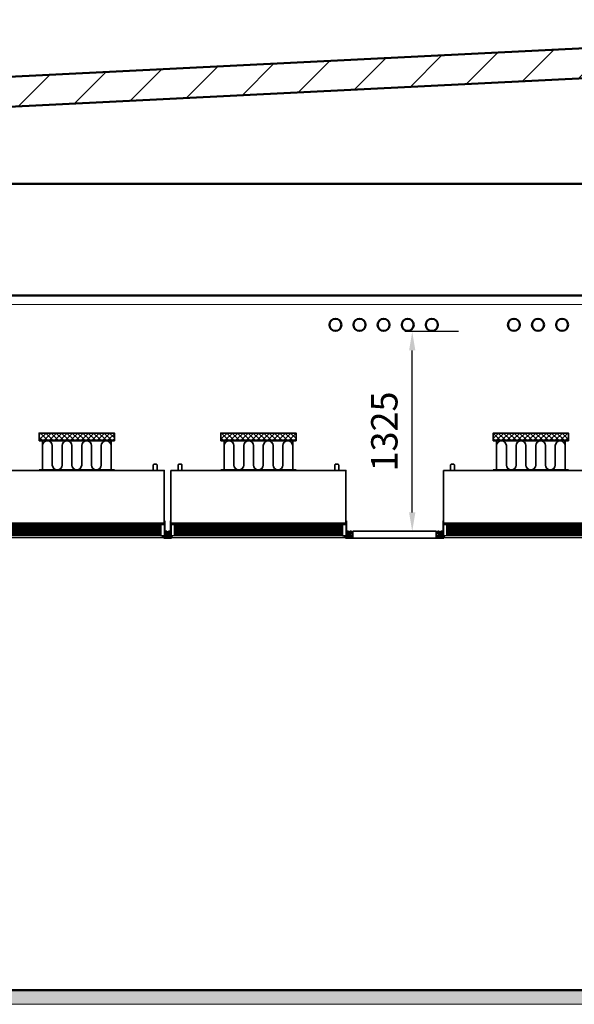
# Model space of a CAD drawing. Units: millimetres. Extents: x 137779 to 152448, y 13534 to 20068.
# Drawn here: x 141462 to 145145, y 13534 to 20068 of the extents above; entities that cross this region are included whole.
import ezdxf

# ---------------------------------------------------------------- set-up
doc = ezdxf.new("R2010")
doc.units = ezdxf.units.MM
doc.header["$LTSCALE"] = 50
doc.header["$PDMODE"] = 35
doc.header["$PDSIZE"] = 50
doc.linetypes.add('AM_DIN_G_W050', pattern=[13.75, 9.75, -1.5, 1, -1.5])
for name, color, linetype, lineweight in [('AM_0', 7, 'Continuous', 50), ('AM_2', 7, 'Continuous', 50), ('AM_5', 7, 'Continuous', 25), ('AM_6', 7, 'Continuous', 35), ('AM_7N', 7, 'AM_DIN_G_W050', 25), ('AM_8', 7, 'Continuous', 25), ('AM_9', 7, 'Continuous', 0), ('NG_Bestand', 7, 'Continuous', 35)]:
    doc.layers.add(name, color=color, linetype=linetype, lineweight=lineweight)
doc.layers.add('Glas', color=7, linetype='Continuous', lineweight=0, plot=False)
doc.styles.get("Standard").update_dxf_attribs({"font": 'ISOCP.SHX'})
doc.dimstyles.new('AM_DIN$0', dxfattribs={"dimtxt": 3.5, "dimasz": 2.5, "dimexe": 1, "dimexo": 1, "dimgap": 1.5, "dimtad": 1, "dimdsep": 46, "dimtxsty": 'Standard', "dimcen": 0, "dimclrd": 256, "dimclre": 256, "dimclrt": 2, "dimadec": 1, "dimazin": 2, "dimtp": 0.1, "dimtm": 0.1, "dimtfac": 0.71, "dimtmove": 0, "dimatfit": 3, "dimfxl": 1, "dimlwd": -1, "dimlwe": -1, "dimarcsym": 0})

# ---------------------------------------------------------------- blocks, each defined once
blk = doc.blocks.new('baugrund-breite')
at = {"layer": 'AM_8'}
h = blk.add_hatch(dxfattribs=at)
h.set_pattern_fill('EARTH', color=256, scale=15, angle=45, style=0)
h.set_pattern_definition([(45, (-5012.36, -6899.48), (1e-14, 134.70384), [95.25, -95.25]), (45, (-5037.61, -6874.22), (1e-14, 134.70384), [95.25, -95.25]), (45, (-5062.87, -6848.96), (1e-14, 134.70384), [95.25, -95.25]), (135, (-5062.87, -6832.13), (-134.70384, 1e-14), [95.25, -95.25]), (135, (-5037.61, -6806.87), (-134.70384, 1e-14), [95.25, -95.25]), (135, (-5012.36, -6781.61), (-134.70384, 1e-14), [95.25, -95.25])])
h.paths.add_polyline_path([(0, 0), (0, -93.8), (11500, -93.8), (11500, 0)])
at = {"layer": 'AM_0'}
blk.add_line((0, 0), (11500, 0), dxfattribs=at)
at = {"layer": 'Glas'}
blk.add_lwpolyline([(0, 0), (11500, 0), (11500, -93.8), (0, -93.8)], close=True, dxfattribs=at)
blk = doc.blocks.new('Gabäude_Querschnitt')
at = {"layer": 'AM_8'}
h = blk.add_hatch(dxfattribs=at)
h.set_pattern_fill('_U', color=256, scale=250, angle=45, style=0, pattern_type=0)
h.set_pattern_definition([(45, (-139156.22, -13628.13), (-176.7767, 176.7767), [])])
h.paths.add_polyline_path([(9870, 6240), (11500, 6159.1), (11500, 6359.1), (9870, 6440), (0, 5950), (0, 5750), (9870, 6240)])
at = {"layer": 'AM_0'}
blk.add_line((270, 0), (11260, 0), dxfattribs=at)
at = {"layer": 'AM_2'}
for p, q in [((9870, 6440), (0, 5950)), ((0, 5750), (9870, 6240)), ((270, 5350), (11260, 5350))]:
    blk.add_line(p, q, dxfattribs=at)
at = {"layer": 'AM_6'}
blk.add_blockref('baugrund-breite', (0, 0), dxfattribs=at)
blk = doc.blocks.new('Teamtechnikprofil T50-30xx45-3N im Querschnitt')
at = {"layer": 'NG_Bestand'}
for p, q in [((-25, 2), (-15.3, 2)), ((-25, 0), (-25, 2)), ((25, 0), (-25, 0)), ((-15, 26.5), (-15, 44.5)), ((-12.8, 26.5), (-15, 26.5)), ((-15, 18.5), (-12.8, 18.5)), ((-15, 2.3), (-15, 18.5)), ((-14.5, 45), (-5, 45)), ((-12.8, 30.5), (-12.8, 26.5)), ((-12.8, 18.5), (-12.8, 14.5)), ((-10.1, 30.8), (-12.6, 30.8)), ((-12.6, 14.2), (-10.1, 14.2)), ((-10.1, 38.8), (-10.1, 34.9)), ((-10.1, 10.1), (-10.1, 6.2)), ((-10, 34.7), (-7.2, 32)), ((-6.1, 26.8), (-10, 30.7)), ((-10, 14.3), (-6, 18.3)), ((-7.2, 13), (-10, 10.3)), ((-5.2, 39), (-9.9, 39)), ((-9.9, 6), (9.8, 6)), ((-7.2, 32), (7.2, 32)), ((7.2, 13), (-7.2, 13)), ((-6, 18.3), (-6, 26.6)), ((-5, 45), (-5, 39.2)), ((5, 45), (14.5, 45)), ((5, 39.2), (5, 45)), ((9.8, 39), (5.2, 39)), ((6, 26.6), (6, 18.4)), ((10, 30.7), (6.1, 26.8)), ((6.1, 18.2), (10, 14.3)), ((7.3, 32.1), (10, 34.7)), ((10, 10.3), (7.3, 12.9)), ((10.1, 34.9), (10.1, 38.8)), ((12.6, 30.8), (10.1, 30.8)), ((10.1, 14.2), (12.6, 14.2)), ((10.1, 6.2), (10.1, 10.1)), ((12.8, 26.5), (12.8, 30.5)), ((15, 26.5), (12.8, 26.5)), ((12.8, 18.5), (15, 18.5)), ((12.8, 14.5), (12.8, 18.5)), ((15, 44.5), (15, 26.5)), ((15, 18.5), (15, 2.3)), ((15.3, 2), (25, 2)), ((25, 2), (25, 0))]:
    blk.add_line(p, q, dxfattribs=at)
blk.add_circle((0, 22.5), 3.65, dxfattribs=at)
for centre, radius, start, end in [((-15.3, 2.3), 0.3, 270, 0), ((-14.5, 44.5), 0.5, 90, 180), ((-12.6, 30.5), 0.2, 90, 180), ((-12.6, 14.5), 0.2, 180, 270), ((-9.9, 38.8), 0.2, 90, 180), ((-9.9, 34.9), 0.2, 180, 225), ((-10.1, 30.5), 0.2, 45, 90), ((-10.1, 14.5), 0.2, 270, 315), ((-9.9, 10.1), 0.2, 135, 180), ((-9.9, 6.2), 0.2, 180, 270), ((-6.2, 26.6), 0.2, 0, 45), ((-5.2, 39.2), 0.2, 270, 0), ((5.2, 39.2), 0.2, 180, 270), ((6.2, 26.6), 0.2, 135, 180), ((6.2, 18.4), 0.2, 180, 225), ((7.2, 32.2), 0.2, 270, 315), ((7.2, 12.8), 0.2, 45, 90), ((9.8, 38.8), 0.2, 0, 90), ((9.8, 6.2), 0.2, 270, 0), ((9.8, 34.9), 0.2, 315, 360), ((10.1, 30.5), 0.2, 90, 135), ((10.1, 14.5), 0.2, 225, 270), ((9.8, 10.1), 0.2, 0, 45), ((12.6, 30.5), 0.2, 0, 90), ((12.6, 14.5), 0.2, 270, 0), ((14.5, 44.5), 0.5, 0, 90), ((15.3, 2.3), 0.3, 180, 270)]:
    blk.add_arc(centre, radius, start, end, dxfattribs=at)
blk = doc.blocks.new('A013020_FFU_1212_1162x1162x350_mm_2')
at = {"layer": 'NG_Bestand'}
blk.add_lwpolyline([(0, 350), (0, 0), (1162, 0), (1162, 350)], close=True, dxfattribs=at)
for points in [[(48, 350), (73.5, 350), (73.5, 386, 0.414214), (68.5, 391), (53, 391, 0.414214), (48, 386)], [(1114, 350), (1088.5, 350), (1088.5, 386, -0.414214), (1093.5, 391), (1109, 391, -0.414214), (1114, 386)]]:
    blk.add_lwpolyline(points, format="xyb", close=True, dxfattribs=at)
blk = doc.blocks.new('Axxxxxx_HEPA-Filter H14_1212_1170x1170x110 mm_Trockendichtung')
at = {"layer": 'AM_7N', "linetype": 'Continuous'}
h = blk.add_hatch(dxfattribs=at)
h.set_pattern_fill('_U', color=256, scale=1.5, angle=-45, style=0, pattern_type=0)
h.set_pattern_definition([(315, (-724.6144, -459.3979), (1.06066, 1.06066), [])])
edge = h.paths.add_edge_path()
edge.add_line((-583, 90), (-573, 90))
edge.add_arc((-578, 90), 5, 0, 180)
h = blk.add_hatch(dxfattribs=at)
h.set_pattern_fill('_U', color=256, scale=1.5, angle=-45, style=0, pattern_type=0)
h.set_pattern_definition([(225, (724.6144, -459.3979), (-1.06066, 1.06066), [])])
edge = h.paths.add_edge_path()
edge.add_line((583, 90), (573, 90))
edge.add_arc((578, 90), 5, 360, 540, ccw=False)
for p, q in [((-583, 90), (-573, 90)), ((-581.8, 85.3), (-581.8, 84.3)), ((-580.6, 85.3), (-581.8, 85.3)), ((-579.6, 84.3), (-581.8, 84.3)), ((-574.8, 86.4), (-581.2, 86.4)), ((581.8, 85.3), (-580.6, 85.3)), ((-579.9, 83.5), (-579.9, 11.6)), ((579.9, 83.5), (-579.9, 83.5)), ((581.8, 84.3), (-579.6, 84.3)), ((-578, 95), (578, 95)), ((-577.6, 86.4), (-577.5, 86.3)), ((-571.2, 90), (571.2, 90)), ((-571.2, 85.4), (571.2, 85.4)), ((-558.3, 10.9), (-558.3, 84.3)), ((-558.3, 79.1), (-557.6, 79.1)), ((-557.6, 84.3), (-557.6, 10.9)), ((-552.7, 83.5), (-557.3, 11.6)), ((-548.3, 11.6), (-552.7, 83.5)), ((-543.7, 83.5), (-548.3, 11.6)), ((-541.3, 11.6), (-543.7, 83.5)), ((-536.7, 83.5), (-541.3, 11.6)), ((-532.3, 11.6), (-536.7, 83.5)), ((-527.7, 83.5), (-532.3, 11.6)), ((-523.3, 11.6), (-527.7, 83.5)), ((-518.7, 83.5), (-523.3, 11.6)), ((-514.3, 11.6), (-518.7, 83.5)), ((-509.7, 83.5), (-514.3, 11.6)), ((-505.3, 11.6), (-509.7, 83.5)), ((-500.7, 83.5), (-505.3, 11.6)), ((-498.3, 11.6), (-500.7, 83.5)), ((-493.7, 83.5), (-498.3, 11.6)), ((-489.3, 11.6), (-493.7, 83.5)), ((-484.7, 83.5), (-489.3, 11.6)), ((-480.3, 11.6), (-484.7, 83.5)), ((-475.7, 83.5), (-480.3, 11.6)), ((-471.3, 11.6), (-475.7, 83.5)), ((-466.7, 83.5), (-471.3, 11.6)), ((-462.3, 11.6), (-466.7, 83.5)), ((-457.7, 83.5), (-462.3, 11.6)), ((-453.3, 11.6), (-457.7, 83.5)), ((-448.7, 83.5), (-453.3, 11.6)), ((-444.3, 11.6), (-448.7, 83.5)), ((-439.7, 83.5), (-444.3, 11.6)), ((-435.3, 11.6), (-439.7, 83.5)), ((-430.7, 83.5), (-435.3, 11.6)), ((-426.3, 11.6), (-430.7, 83.5)), ((-421.7, 83.5), (-426.3, 11.6)), ((-417.3, 11.6), (-421.7, 83.5)), ((-412.7, 83.5), (-417.3, 11.6)), ((-408.3, 11.6), (-412.7, 83.5)), ((-403.7, 83.5), (-408.3, 11.6)), ((-399.3, 11.6), (-403.7, 83.5)), ((-394.7, 83.5), (-399.3, 11.6)), ((-390.3, 11.6), (-394.7, 83.5)), ((-385.7, 83.5), (-390.3, 11.6)), ((-381.3, 11.6), (-385.7, 83.5)), ((-376.7, 83.5), (-381.3, 11.6)), ((-372.3, 11.6), (-376.7, 83.5)), ((-367.7, 83.5), (-372.3, 11.6)), ((-363.3, 11.6), (-367.7, 83.5)), ((-357.4, 83.5), (-362, 11.6)), ((-353, 11.6), (-357.4, 83.5)), ((-348.4, 83.5), (-353, 11.6)), ((-344, 11.6), (-348.4, 83.5)), ((-339.4, 83.5), (-344, 11.6)), ((-335, 11.6), (-339.4, 83.5)), ((-330.4, 83.5), (-335, 11.6)), ((-326, 11.6), (-330.4, 83.5)), ((-321.4, 83.5), (-326, 11.6)), ((-317, 11.6), (-321.4, 83.5)), ((-312.4, 83.5), (-317, 11.6)), ((-308, 11.6), (-312.4, 83.5)), ((-303.4, 83.5), (-308, 11.6)), ((-299, 11.6), (-303.4, 83.5)), ((-294.4, 83.5), (-299, 11.6)), ((-290, 11.6), (-294.4, 83.5)), ((-285.4, 83.5), (-290, 11.6)), ((-281, 11.6), (-285.4, 83.5)), ((-276.4, 83.5), (-281, 11.6)), ((-272, 11.6), (-276.4, 83.5)), ((-267.4, 83.5), (-272, 11.6)), ((-263, 11.6), (-267.4, 83.5)), ((-257.2, 83.5), (-261.8, 11.6)), ((-252.8, 11.6), (-257.2, 83.5)), ((-248.2, 83.5), (-252.8, 11.6)), ((-243.8, 11.6), (-248.2, 83.5)), ((-239.2, 83.5), (-243.8, 11.6)), ((-234.8, 11.6), (-239.2, 83.5)), ((-230.2, 83.5), (-234.8, 11.6)), ((-225.8, 11.6), (-230.2, 83.5)), ((-221.2, 83.5), (-225.8, 11.6)), ((-216.8, 11.6), (-221.2, 83.5)), ((-212.2, 83.5), (-216.8, 11.6)), ((-207.8, 11.6), (-212.2, 83.5)), ((-203.2, 83.5), (-207.8, 11.6)), ((-198.8, 11.6), (-203.2, 83.5)), ((-194.2, 83.5), (-198.8, 11.6)), ((-189.8, 11.6), (-194.2, 83.5)), ((-185.2, 83.5), (-189.8, 11.6)), ((-180.8, 11.6), (-185.2, 83.5)), ((-176.2, 83.5), (-180.8, 11.6)), ((-171.8, 11.6), (-176.2, 83.5)), ((-167.2, 83.5), (-171.8, 11.6)), ((-162.8, 11.6), (-167.2, 83.5)), ((-156.9, 83.5), (-161.5, 11.6)), ((-152.5, 11.6), (-156.9, 83.5)), ((-147.9, 83.5), (-152.5, 11.6)), ((-143.5, 11.6), (-147.9, 83.5)), ((-138.9, 83.5), (-143.5, 11.6)), ((-134.5, 11.6), (-138.9, 83.5)), ((-129.9, 83.5), (-134.5, 11.6)), ((-125.5, 11.6), (-129.9, 83.5)), ((-120.9, 83.5), (-125.5, 11.6)), ((-116.5, 11.6), (-120.9, 83.5)), ((-111.9, 83.5), (-116.5, 11.6)), ((-107.5, 11.6), (-111.9, 83.5)), ((-102.9, 83.5), (-107.5, 11.6)), ((-98.5, 11.6), (-102.9, 83.5)), ((-93.9, 83.5), (-98.5, 11.6)), ((-89.5, 11.6), (-93.9, 83.5)), ((-84.9, 83.5), (-89.5, 11.6)), ((-80.5, 11.6), (-84.9, 83.5)), ((-75.9, 83.5), (-80.5, 11.6)), ((-71.5, 11.6), (-75.9, 83.5)), ((-66.9, 83.5), (-71.5, 11.6)), ((-62.5, 11.6), (-66.9, 83.5)), ((-56.7, 83.5), (-61.3, 11.6)), ((-52.3, 11.6), (-56.7, 83.5)), ((-47.7, 83.5), (-52.3, 11.6)), ((-43.3, 11.6), (-47.7, 83.5)), ((-38.7, 83.5), (-43.3, 11.6)), ((-34.3, 11.6), (-38.7, 83.5)), ((-29.7, 83.5), (-34.3, 11.6)), ((-25.3, 11.6), (-29.7, 83.5)), ((-20.7, 83.5), (-25.3, 11.6)), ((-16.3, 11.6), (-20.7, 83.5)), ((-11.7, 83.5), (-16.3, 11.6)), ((-7.3, 11.6), (-11.7, 83.5)), ((-2.7, 83.5), (-7.3, 11.6)), ((1.7, 11.6), (-2.7, 83.5)), ((6.3, 83.5), (1.7, 11.6)), ((10.7, 11.6), (6.3, 83.5)), ((15.3, 83.5), (10.7, 11.6)), ((19.7, 11.6), (15.3, 83.5)), ((24.3, 83.5), (19.7, 11.6)), ((28.7, 11.6), (24.3, 83.5)), ((33.3, 83.5), (28.7, 11.6)), ((37.7, 11.6), (33.3, 83.5)), ((43.6, 83.5), (39, 11.6)), ((48, 11.6), (43.6, 83.5)), ((52.6, 83.5), (48, 11.6)), ((57, 11.6), (52.6, 83.5)), ((61.6, 83.5), (57, 11.6)), ((66, 11.6), (61.6, 83.5)), ((70.6, 83.5), (66, 11.6)), ((75, 11.6), (70.6, 83.5)), ((79.6, 83.5), (75, 11.6)), ((84, 11.6), (79.6, 83.5)), ((88.6, 83.5), (84, 11.6)), ((93, 11.6), (88.6, 83.5)), ((97.6, 83.5), (93, 11.6)), ((102, 11.6), (97.6, 83.5)), ((106.6, 83.5), (102, 11.6)), ((111, 11.6), (106.6, 83.5)), ((115.6, 83.5), (111, 11.6)), ((120, 11.6), (115.6, 83.5)), ((124.6, 83.5), (120, 11.6)), ((129, 11.6), (124.6, 83.5)), ((133.6, 83.5), (129, 11.6)), ((138, 11.6), (133.6, 83.5)), ((143.9, 83.5), (139.3, 11.6)), ((148.3, 11.6), (143.9, 83.5)), ((152.9, 83.5), (148.3, 11.6)), ((157.3, 11.6), (152.9, 83.5)), ((161.9, 83.5), (157.3, 11.6)), ((166.3, 11.6), (161.9, 83.5)), ((170.9, 83.5), (166.3, 11.6)), ((175.3, 11.6), (170.9, 83.5)), ((179.9, 83.5), (175.3, 11.6)), ((184.3, 11.6), (179.9, 83.5)), ((188.9, 83.5), (184.3, 11.6)), ((193.3, 11.6), (188.9, 83.5)), ((197.9, 83.5), (193.3, 11.6)), ((202.3, 11.6), (197.9, 83.5)), ((206.9, 83.5), (202.3, 11.6)), ((211.3, 11.6), (206.9, 83.5)), ((215.9, 83.5), (211.3, 11.6)), ((220.3, 11.6), (215.9, 83.5)), ((224.9, 83.5), (220.3, 11.6)), ((229.3, 11.6), (224.9, 83.5)), ((233.9, 83.5), (229.3, 11.6)), ((238.3, 11.6), (233.9, 83.5)), ((244.1, 83.5), (239.5, 11.6)), ((248.5, 11.6), (244.1, 83.5)), ((253.1, 83.5), (248.5, 11.6)), ((257.5, 11.6), (253.1, 83.5)), ((262.1, 83.5), (257.5, 11.6)), ((266.5, 11.6), (262.1, 83.5)), ((271.1, 83.5), (266.5, 11.6)), ((275.5, 11.6), (271.1, 83.5)), ((280.1, 83.5), (275.5, 11.6)), ((284.5, 11.6), (280.1, 83.5)), ((289.1, 83.5), (284.5, 11.6)), ((293.5, 11.6), (289.1, 83.5)), ((298.1, 83.5), (293.5, 11.6)), ((302.5, 11.6), (298.1, 83.5)), ((307.1, 83.5), (302.5, 11.6)), ((311.5, 11.6), (307.1, 83.5)), ((316.1, 83.5), (311.5, 11.6)), ((320.5, 11.6), (316.1, 83.5)), ((325.1, 83.5), (320.5, 11.6)), ((329.5, 11.6), (325.1, 83.5)), ((334.1, 83.5), (329.5, 11.6)), ((338.5, 11.6), (334.1, 83.5)), ((344.4, 83.5), (339.8, 11.6)), ((348.8, 11.6), (344.4, 83.5)), ((353.4, 83.5), (348.8, 11.6)), ((357.8, 11.6), (353.4, 83.5)), ((362.4, 83.5), (357.8, 11.6)), ((366.8, 11.6), (362.4, 83.5)), ((371.4, 83.5), (366.8, 11.6)), ((375.8, 11.6), (371.4, 83.5)), ((380.4, 83.5), (375.8, 11.6)), ((384.8, 11.6), (380.4, 83.5)), ((389.4, 83.5), (384.8, 11.6)), ((393.8, 11.6), (389.4, 83.5)), ((398.4, 83.5), (393.8, 11.6)), ((402.8, 11.6), (398.4, 83.5)), ((407.4, 83.5), (402.8, 11.6)), ((411.8, 11.6), (407.4, 83.5)), ((416.4, 83.5), (411.8, 11.6)), ((420.8, 11.6), (416.4, 83.5)), ((425.4, 83.5), (420.8, 11.6)), ((429.8, 11.6), (425.4, 83.5)), ((434.4, 83.5), (429.8, 11.6)), ((438.8, 11.6), (434.4, 83.5)), ((444.6, 83.5), (440, 11.6)), ((449, 11.6), (444.6, 83.5)), ((453.6, 83.5), (449, 11.6)), ((458, 11.6), (453.6, 83.5)), ((462.6, 83.5), (458, 11.6)), ((467, 11.6), (462.6, 83.5)), ((471.6, 83.5), (467, 11.6)), ((476, 11.6), (471.6, 83.5)), ((480.6, 83.5), (476, 11.6)), ((485, 11.6), (480.6, 83.5)), ((489.6, 83.5), (485, 11.6)), ((494, 11.6), (489.6, 83.5)), ((498.6, 83.5), (494, 11.6)), ((503, 11.6), (498.6, 83.5)), ((507.6, 83.5), (503, 11.6)), ((512, 11.6), (507.6, 83.5)), ((516.6, 83.5), (512, 11.6)), ((521, 11.6), (516.6, 83.5)), ((525.6, 83.5), (521, 11.6)), ((530, 11.6), (525.6, 83.5)), ((534.6, 83.5), (530, 11.6)), ((539, 11.6), (534.6, 83.5)), ((543.6, 83.5), (539, 11.6)), ((548, 11.6), (543.6, 83.5)), ((552.6, 83.5), (548, 11.6)), ((557, 11.6), (552.6, 83.5)), ((557.6, 84.3), (557.6, 10.9)), ((558.3, 79.1), (557.6, 79.1)), ((558.3, 10.9), (558.3, 84.3)), ((583, 90), (573, 90)), ((574.8, 86.4), (581.2, 86.4)), ((577.6, 86.4), (577.5, 86.3)), ((579.9, 83.5), (579.9, 11.6)), ((580.6, 85.3), (581.8, 85.3)), ((581.8, 85.3), (581.8, 84.3)), ((-581.8, 10.9), (-581.8, 9.9)), ((-580.6, 10.9), (-581.8, 10.9)), ((-579.6, 9.9), (-581.8, 9.9)), ((-574.8, 3.6), (-581.2, 3.6)), ((581.8, 10.9), (-580.6, 10.9)), ((-576.2, 11.6), (-579.9, 11.6)), ((581.8, 9.9), (-579.6, 9.9)), ((-558.3, 11.6), (-576.2, 11.6)), ((-571.2, 0), (571.2, 0)), ((-557.6, 10.9), (-558.3, 10.9)), ((557.6, 11.6), (-557.6, 11.6)), ((-528.8, 10.9), (-529.5, 10.9)), ((-500, 10.9), (-500.7, 10.9)), ((-471.2, 10.9), (-471.9, 10.9)), ((-442.4, 10.9), (-443.1, 10.9)), ((-413.6, 10.9), (-414.3, 10.9)), ((-384.8, 10.9), (-385.5, 10.9)), ((-356, 10.9), (-356.7, 10.9)), ((-327.2, 10.9), (-327.9, 10.9)), ((-298.4, 10.9), (-299.1, 10.9)), ((-269.6, 10.9), (-270.3, 10.9)), ((-240.8, 10.9), (-241.5, 10.9)), ((-212, 10.9), (-212.7, 10.9)), ((-183.2, 10.9), (-183.9, 10.9)), ((-154.4, 10.9), (-155.1, 10.9)), ((-125.6, 10.9), (-126.3, 10.9)), ((-96.8, 10.9), (-97.5, 10.9)), ((-68, 10.9), (-68.7, 10.9)), ((-39.2, 10.9), (-39.9, 10.9)), ((-10.4, 10.9), (-11.1, 10.9)), ((18.4, 10.9), (17.7, 10.9)), ((47.2, 10.9), (46.5, 10.9)), ((76, 10.9), (75.3, 10.9)), ((104.8, 10.9), (104.1, 10.9)), ((133.6, 10.9), (132.9, 10.9)), ((162.4, 10.9), (161.7, 10.9)), ((191.2, 10.9), (190.5, 10.9)), ((220, 10.9), (219.3, 10.9)), ((248.8, 10.9), (248.1, 10.9)), ((277.6, 10.9), (276.9, 10.9)), ((306.4, 10.9), (305.7, 10.9)), ((335.2, 10.9), (334.5, 10.9)), ((364, 10.9), (363.3, 10.9)), ((392.8, 10.9), (392.1, 10.9)), ((421.6, 10.9), (420.9, 10.9)), ((450.4, 10.9), (449.7, 10.9)), ((479.2, 10.9), (478.5, 10.9)), ((508, 10.9), (507.3, 10.9)), ((536.8, 10.9), (536.1, 10.9)), ((558.3, 11.6), (576.2, 11.6)), ((565.6, 10.9), (564.9, 10.9)), ((574.8, 3.6), (581.2, 3.6)), ((576.2, 11.6), (579.9, 11.6)), ((581.8, 10.9), (581.8, 9.9))]:
    blk.add_line(p, q, dxfattribs=at)
for points in [[(-582.7, 85.4), (-581.2, 85.4, 0.414214), (-581, 85.6), (-581, 86.2, 0.414214), (-581.2, 86.4), (-582.3, 86.4, -0.414214), (-582.5, 86.6), (-582.5, 88.2, -0.414214), (-582.3, 88.4), (-573, 88.4, -0.414214), (-572.8, 88.2), (-572.8, 86.6, -0.414214), (-573, 86.4), (-574.8, 86.4, 0.414214), (-575, 86.2), (-575, 85.6, 0.414214), (-574.8, 85.4), (-571.2, 85.4, 0.414214), (-571, 85.6), (-571, 89.8, 0.414214), (-571.2, 90), (-583, 90, -0.414214), (-583.2, 90.2), (-583.2, 109.1, 1), (-585, 109.1), (-585, 0.2, 0.414214), (-584.8, 0), (-571.2, 0, 0.414214), (-571, 0.2), (-571, 4.4, 0.414214), (-571.2, 4.6), (-574.8, 4.6, 0.414214), (-575, 4.4), (-575, 3.8, 0.414214), (-574.8, 3.6), (-573, 3.6, -0.414214), (-572.8, 3.4), (-572.8, 1.8, -0.414214), (-573, 1.6), (-582.3, 1.6, -0.414214), (-582.5, 1.8), (-582.5, 3.4, -0.414214), (-582.3, 3.6), (-581.2, 3.6, 0.414214), (-581, 3.8), (-581, 4.4, 0.414214), (-581.2, 4.6), (-582.7, 4.6, -0.414214), (-582.9, 4.8), (-582.9, 85.2, -0.414214)], [(582.7, 85.4), (581.2, 85.4, -0.414214), (581, 85.6), (581, 86.2, -0.414214), (581.2, 86.4), (582.3, 86.4, 0.414214), (582.5, 86.6), (582.5, 88.2, 0.414214), (582.3, 88.4), (573, 88.4, 0.414214), (572.8, 88.2), (572.8, 86.6, 0.414214), (573, 86.4), (574.8, 86.4, -0.414214), (575, 86.2), (575, 85.6, -0.414214), (574.8, 85.4), (571.2, 85.4, -0.414214), (571, 85.6), (571, 89.8, -0.414214), (571.2, 90), (583, 90, 0.414214), (583.2, 90.2), (583.2, 109.1, -1), (585, 109.1), (585, 0.2, -0.414214), (584.8, 0), (571.2, 0, -0.414214), (571, 0.2), (571, 4.4, -0.414214), (571.2, 4.6), (574.8, 4.6, -0.414214), (575, 4.4), (575, 3.8, -0.414214), (574.8, 3.6), (573, 3.6, 0.414214), (572.8, 3.4), (572.8, 1.8, 0.414214), (573, 1.6), (582.3, 1.6, 0.414214), (582.5, 1.8), (582.5, 3.4, 0.414214), (582.3, 3.6), (581.2, 3.6, -0.414214), (581, 3.8), (581, 4.4, -0.414214), (581.2, 4.6), (582.7, 4.6, 0.414214), (582.9, 4.8), (582.9, 85.2, 0.414214)]]:
    blk.add_lwpolyline(points, format="xyb", close=True, dxfattribs=at)
for centre in [(-578, 90), (578, 90)]:
    blk.add_arc(centre, 5, 0, 180, dxfattribs=at)
for points in [[(-573.3, 84.3), (-573.3, 85.3), (-570.9, 85.3), (-570.9, 84.3)], [(-563.7, 84.3), (-563.7, 85.3), (-561.3, 85.3), (-561.3, 84.3)], [(-554.1, 84.3), (-554.1, 85.3), (-551.7, 85.3), (-551.7, 84.3)], [(-544.5, 84.3), (-544.5, 85.3), (-542.1, 85.3), (-542.1, 84.3)], [(-534.9, 84.3), (-534.9, 85.3), (-532.5, 85.3), (-532.5, 84.3)], [(-525.3, 84.3), (-525.3, 85.3), (-522.9, 85.3), (-522.9, 84.3)], [(-515.7, 84.3), (-515.7, 85.3), (-513.3, 85.3), (-513.3, 84.3)], [(-506.1, 84.3), (-506.1, 85.3), (-503.7, 85.3), (-503.7, 84.3)], [(-496.5, 84.3), (-496.5, 85.3), (-494.1, 85.3), (-494.1, 84.3)], [(-486.9, 84.3), (-486.9, 85.3), (-484.5, 85.3), (-484.5, 84.3)], [(-477.3, 84.3), (-477.3, 85.3), (-474.9, 85.3), (-474.9, 84.3)], [(-467.7, 84.3), (-467.7, 85.3), (-465.3, 85.3), (-465.3, 84.3)], [(-458.1, 84.3), (-458.1, 85.3), (-455.7, 85.3), (-455.7, 84.3)], [(-448.5, 84.3), (-448.5, 85.3), (-446.1, 85.3), (-446.1, 84.3)], [(-438.9, 84.3), (-438.9, 85.3), (-436.5, 85.3), (-436.5, 84.3)], [(-429.3, 84.3), (-429.3, 85.3), (-426.9, 85.3), (-426.9, 84.3)], [(-419.7, 84.3), (-419.7, 85.3), (-417.3, 85.3), (-417.3, 84.3)], [(-410.1, 84.3), (-410.1, 85.3), (-407.7, 85.3), (-407.7, 84.3)], [(-400.5, 84.3), (-400.5, 85.3), (-398.1, 85.3), (-398.1, 84.3)], [(-390.9, 84.3), (-390.9, 85.3), (-388.5, 85.3), (-388.5, 84.3)], [(-381.3, 84.3), (-381.3, 85.3), (-378.9, 85.3), (-378.9, 84.3)], [(-371.7, 84.3), (-371.7, 85.3), (-369.3, 85.3), (-369.3, 84.3)], [(-362.1, 84.3), (-362.1, 85.3), (-359.7, 85.3), (-359.7, 84.3)], [(-352.5, 84.3), (-352.5, 85.3), (-350.1, 85.3), (-350.1, 84.3)], [(-342.9, 84.3), (-342.9, 85.3), (-340.5, 85.3), (-340.5, 84.3)], [(-333.3, 84.3), (-333.3, 85.3), (-330.9, 85.3), (-330.9, 84.3)], [(-323.7, 84.3), (-323.7, 85.3), (-321.3, 85.3), (-321.3, 84.3)], [(-314.1, 84.3), (-314.1, 85.3), (-311.7, 85.3), (-311.7, 84.3)], [(-304.5, 84.3), (-304.5, 85.3), (-302.1, 85.3), (-302.1, 84.3)], [(-294.9, 84.3), (-294.9, 85.3), (-292.5, 85.3), (-292.5, 84.3)], [(-285.3, 84.3), (-285.3, 85.3), (-282.9, 85.3), (-282.9, 84.3)], [(-275.7, 84.3), (-275.7, 85.3), (-273.3, 85.3), (-273.3, 84.3)], [(-266.1, 84.3), (-266.1, 85.3), (-263.7, 85.3), (-263.7, 84.3)], [(-256.5, 84.3), (-256.5, 85.3), (-254.1, 85.3), (-254.1, 84.3)], [(-246.9, 84.3), (-246.9, 85.3), (-244.5, 85.3), (-244.5, 84.3)], [(-237.3, 84.3), (-237.3, 85.3), (-234.9, 85.3), (-234.9, 84.3)], [(-227.7, 84.3), (-227.7, 85.3), (-225.3, 85.3), (-225.3, 84.3)], [(-218.1, 84.3), (-218.1, 85.3), (-215.7, 85.3), (-215.7, 84.3)], [(-208.5, 84.3), (-208.5, 85.3), (-206.1, 85.3), (-206.1, 84.3)], [(-198.9, 84.3), (-198.9, 85.3), (-196.5, 85.3), (-196.5, 84.3)], [(-189.3, 84.3), (-189.3, 85.3), (-186.9, 85.3), (-186.9, 84.3)], [(-179.7, 84.3), (-179.7, 85.3), (-177.3, 85.3), (-177.3, 84.3)], [(-170.1, 84.3), (-170.1, 85.3), (-167.7, 85.3), (-167.7, 84.3)], [(-160.5, 84.3), (-160.5, 85.3), (-158.1, 85.3), (-158.1, 84.3)], [(-150.9, 84.3), (-150.9, 85.3), (-148.5, 85.3), (-148.5, 84.3)], [(-141.3, 84.3), (-141.3, 85.3), (-138.9, 85.3), (-138.9, 84.3)], [(-131.7, 84.3), (-131.7, 85.3), (-129.3, 85.3), (-129.3, 84.3)], [(-122.1, 84.3), (-122.1, 85.3), (-119.7, 85.3), (-119.7, 84.3)], [(-112.5, 84.3), (-112.5, 85.3), (-110.1, 85.3), (-110.1, 84.3)], [(-102.9, 84.3), (-102.9, 85.3), (-100.5, 85.3), (-100.5, 84.3)], [(-93.3, 84.3), (-93.3, 85.3), (-90.9, 85.3), (-90.9, 84.3)], [(-83.7, 84.3), (-83.7, 85.3), (-81.3, 85.3), (-81.3, 84.3)], [(-74.1, 84.3), (-74.1, 85.3), (-71.7, 85.3), (-71.7, 84.3)], [(-64.5, 84.3), (-64.5, 85.3), (-62.1, 85.3), (-62.1, 84.3)], [(-54.9, 84.3), (-54.9, 85.3), (-52.5, 85.3), (-52.5, 84.3)], [(-45.3, 84.3), (-45.3, 85.3), (-42.9, 85.3), (-42.9, 84.3)], [(-35.7, 84.3), (-35.7, 85.3), (-33.3, 85.3), (-33.3, 84.3)], [(-26.1, 84.3), (-26.1, 85.3), (-23.7, 85.3), (-23.7, 84.3)], [(-16.5, 84.3), (-16.5, 85.3), (-14.1, 85.3), (-14.1, 84.3)], [(-6.9, 84.3), (-6.9, 85.3), (-4.5, 85.3), (-4.5, 84.3)], [(2.7, 84.3), (2.7, 85.3), (5.1, 85.3), (5.1, 84.3)], [(12.3, 84.3), (12.3, 85.3), (14.7, 85.3), (14.7, 84.3)], [(21.9, 84.3), (21.9, 85.3), (24.3, 85.3), (24.3, 84.3)], [(31.5, 84.3), (31.5, 85.3), (33.9, 85.3), (33.9, 84.3)], [(41.1, 84.3), (41.1, 85.3), (43.5, 85.3), (43.5, 84.3)], [(50.7, 84.3), (50.7, 85.3), (53.1, 85.3), (53.1, 84.3)], [(60.3, 84.3), (60.3, 85.3), (62.7, 85.3), (62.7, 84.3)], [(69.9, 84.3), (69.9, 85.3), (72.3, 85.3), (72.3, 84.3)], [(79.5, 84.3), (79.5, 85.3), (81.9, 85.3), (81.9, 84.3)], [(89.1, 84.3), (89.1, 85.3), (91.5, 85.3), (91.5, 84.3)], [(98.7, 84.3), (98.7, 85.3), (101.1, 85.3), (101.1, 84.3)], [(108.3, 84.3), (108.3, 85.3), (110.7, 85.3), (110.7, 84.3)], [(117.9, 84.3), (117.9, 85.3), (120.3, 85.3), (120.3, 84.3)], [(127.5, 84.3), (127.5, 85.3), (129.9, 85.3), (129.9, 84.3)], [(137.1, 84.3), (137.1, 85.3), (139.5, 85.3), (139.5, 84.3)], [(146.7, 84.3), (146.7, 85.3), (149.1, 85.3), (149.1, 84.3)], [(156.3, 84.3), (156.3, 85.3), (158.7, 85.3), (158.7, 84.3)], [(165.9, 84.3), (165.9, 85.3), (168.3, 85.3), (168.3, 84.3)], [(175.5, 84.3), (175.5, 85.3), (177.9, 85.3), (177.9, 84.3)], [(185.1, 84.3), (185.1, 85.3), (187.5, 85.3), (187.5, 84.3)], [(194.7, 84.3), (194.7, 85.3), (197.1, 85.3), (197.1, 84.3)], [(204.3, 84.3), (204.3, 85.3), (206.7, 85.3), (206.7, 84.3)], [(213.9, 84.3), (213.9, 85.3), (216.3, 85.3), (216.3, 84.3)], [(223.5, 84.3), (223.5, 85.3), (225.9, 85.3), (225.9, 84.3)], [(233.1, 84.3), (233.1, 85.3), (235.5, 85.3), (235.5, 84.3)], [(242.7, 84.3), (242.7, 85.3), (245.1, 85.3), (245.1, 84.3)], [(252.3, 84.3), (252.3, 85.3), (254.7, 85.3), (254.7, 84.3)], [(261.9, 84.3), (261.9, 85.3), (264.3, 85.3), (264.3, 84.3)], [(271.5, 84.3), (271.5, 85.3), (273.9, 85.3), (273.9, 84.3)], [(281.1, 84.3), (281.1, 85.3), (283.5, 85.3), (283.5, 84.3)], [(290.7, 84.3), (290.7, 85.3), (293.1, 85.3), (293.1, 84.3)], [(300.3, 84.3), (300.3, 85.3), (302.7, 85.3), (302.7, 84.3)], [(309.9, 84.3), (309.9, 85.3), (312.3, 85.3), (312.3, 84.3)], [(319.5, 84.3), (319.5, 85.3), (321.9, 85.3), (321.9, 84.3)], [(329.1, 84.3), (329.1, 85.3), (331.5, 85.3), (331.5, 84.3)], [(338.7, 84.3), (338.7, 85.3), (341.1, 85.3), (341.1, 84.3)], [(348.3, 84.3), (348.3, 85.3), (350.7, 85.3), (350.7, 84.3)], [(357.9, 84.3), (357.9, 85.3), (360.3, 85.3), (360.3, 84.3)], [(367.5, 84.3), (367.5, 85.3), (369.9, 85.3), (369.9, 84.3)], [(377.1, 84.3), (377.1, 85.3), (379.5, 85.3), (379.5, 84.3)], [(386.7, 84.3), (386.7, 85.3), (389.1, 85.3), (389.1, 84.3)], [(396.3, 84.3), (396.3, 85.3), (398.7, 85.3), (398.7, 84.3)], [(405.9, 84.3), (405.9, 85.3), (408.3, 85.3), (408.3, 84.3)], [(415.5, 84.3), (415.5, 85.3), (417.9, 85.3), (417.9, 84.3)], [(425.1, 84.3), (425.1, 85.3), (427.5, 85.3), (427.5, 84.3)], [(434.7, 84.3), (434.7, 85.3), (437.1, 85.3), (437.1, 84.3)], [(444.3, 84.3), (444.3, 85.3), (446.7, 85.3), (446.7, 84.3)], [(453.9, 84.3), (453.9, 85.3), (456.3, 85.3), (456.3, 84.3)], [(463.5, 84.3), (463.5, 85.3), (465.9, 85.3), (465.9, 84.3)], [(473.1, 84.3), (473.1, 85.3), (475.5, 85.3), (475.5, 84.3)], [(482.7, 84.3), (482.7, 85.3), (485.1, 85.3), (485.1, 84.3)], [(492.3, 84.3), (492.3, 85.3), (494.7, 85.3), (494.7, 84.3)], [(501.9, 84.3), (501.9, 85.3), (504.3, 85.3), (504.3, 84.3)], [(511.5, 84.3), (511.5, 85.3), (513.9, 85.3), (513.9, 84.3)], [(521.1, 84.3), (521.1, 85.3), (523.5, 85.3), (523.5, 84.3)], [(530.7, 84.3), (530.7, 85.3), (533.1, 85.3), (533.1, 84.3)], [(540.3, 84.3), (540.3, 85.3), (542.7, 85.3), (542.7, 84.3)], [(549.9, 84.3), (549.9, 85.3), (552.3, 85.3), (552.3, 84.3)], [(559.5, 84.3), (559.5, 85.3), (561.9, 85.3), (561.9, 84.3)], [(569.1, 84.3), (569.1, 85.3), (571.5, 85.3), (571.5, 84.3)], [(-573.3, 9.9), (-573.3, 10.9), (-570.9, 10.9), (-570.9, 9.9)], [(-563.7, 9.9), (-563.7, 10.9), (-561.3, 10.9), (-561.3, 9.9)], [(-554.1, 9.9), (-554.1, 10.9), (-551.7, 10.9), (-551.7, 9.9)], [(-544.5, 9.9), (-544.5, 10.9), (-542.1, 10.9), (-542.1, 9.9)], [(-534.9, 9.9), (-534.9, 10.9), (-532.5, 10.9), (-532.5, 9.9)], [(-525.3, 9.9), (-525.3, 10.9), (-522.9, 10.9), (-522.9, 9.9)], [(-515.7, 9.9), (-515.7, 10.9), (-513.3, 10.9), (-513.3, 9.9)], [(-506.1, 9.9), (-506.1, 10.9), (-503.7, 10.9), (-503.7, 9.9)], [(-496.5, 9.9), (-496.5, 10.9), (-494.1, 10.9), (-494.1, 9.9)], [(-486.9, 9.9), (-486.9, 10.9), (-484.5, 10.9), (-484.5, 9.9)], [(-477.3, 9.9), (-477.3, 10.9), (-474.9, 10.9), (-474.9, 9.9)], [(-467.7, 9.9), (-467.7, 10.9), (-465.3, 10.9), (-465.3, 9.9)], [(-458.1, 9.9), (-458.1, 10.9), (-455.7, 10.9), (-455.7, 9.9)], [(-448.5, 9.9), (-448.5, 10.9), (-446.1, 10.9), (-446.1, 9.9)], [(-438.9, 9.9), (-438.9, 10.9), (-436.5, 10.9), (-436.5, 9.9)], [(-429.3, 9.9), (-429.3, 10.9), (-426.9, 10.9), (-426.9, 9.9)], [(-419.7, 9.9), (-419.7, 10.9), (-417.3, 10.9), (-417.3, 9.9)], [(-410.1, 9.9), (-410.1, 10.9), (-407.7, 10.9), (-407.7, 9.9)], [(-400.5, 9.9), (-400.5, 10.9), (-398.1, 10.9), (-398.1, 9.9)], [(-390.9, 9.9), (-390.9, 10.9), (-388.5, 10.9), (-388.5, 9.9)], [(-381.3, 9.9), (-381.3, 10.9), (-378.9, 10.9), (-378.9, 9.9)], [(-371.7, 9.9), (-371.7, 10.9), (-369.3, 10.9), (-369.3, 9.9)], [(-362.1, 9.9), (-362.1, 10.9), (-359.7, 10.9), (-359.7, 9.9)], [(-352.5, 9.9), (-352.5, 10.9), (-350.1, 10.9), (-350.1, 9.9)], [(-342.9, 9.9), (-342.9, 10.9), (-340.5, 10.9), (-340.5, 9.9)], [(-333.3, 9.9), (-333.3, 10.9), (-330.9, 10.9), (-330.9, 9.9)], [(-323.7, 9.9), (-323.7, 10.9), (-321.3, 10.9), (-321.3, 9.9)], [(-314.1, 9.9), (-314.1, 10.9), (-311.7, 10.9), (-311.7, 9.9)], [(-304.5, 9.9), (-304.5, 10.9), (-302.1, 10.9), (-302.1, 9.9)], [(-294.9, 9.9), (-294.9, 10.9), (-292.5, 10.9), (-292.5, 9.9)], [(-285.3, 9.9), (-285.3, 10.9), (-282.9, 10.9), (-282.9, 9.9)], [(-275.7, 9.9), (-275.7, 10.9), (-273.3, 10.9), (-273.3, 9.9)], [(-266.1, 9.9), (-266.1, 10.9), (-263.7, 10.9), (-263.7, 9.9)], [(-256.5, 9.9), (-256.5, 10.9), (-254.1, 10.9), (-254.1, 9.9)], [(-246.9, 9.9), (-246.9, 10.9), (-244.5, 10.9), (-244.5, 9.9)], [(-237.3, 9.9), (-237.3, 10.9), (-234.9, 10.9), (-234.9, 9.9)], [(-227.7, 9.9), (-227.7, 10.9), (-225.3, 10.9), (-225.3, 9.9)], [(-218.1, 9.9), (-218.1, 10.9), (-215.7, 10.9), (-215.7, 9.9)], [(-208.5, 9.9), (-208.5, 10.9), (-206.1, 10.9), (-206.1, 9.9)], [(-198.9, 9.9), (-198.9, 10.9), (-196.5, 10.9), (-196.5, 9.9)], [(-189.3, 9.9), (-189.3, 10.9), (-186.9, 10.9), (-186.9, 9.9)], [(-179.7, 9.9), (-179.7, 10.9), (-177.3, 10.9), (-177.3, 9.9)], [(-170.1, 9.9), (-170.1, 10.9), (-167.7, 10.9), (-167.7, 9.9)], [(-160.5, 9.9), (-160.5, 10.9), (-158.1, 10.9), (-158.1, 9.9)], [(-150.9, 9.9), (-150.9, 10.9), (-148.5, 10.9), (-148.5, 9.9)], [(-141.3, 9.9), (-141.3, 10.9), (-138.9, 10.9), (-138.9, 9.9)], [(-131.7, 9.9), (-131.7, 10.9), (-129.3, 10.9), (-129.3, 9.9)], [(-122.1, 9.9), (-122.1, 10.9), (-119.7, 10.9), (-119.7, 9.9)], [(-112.5, 9.9), (-112.5, 10.9), (-110.1, 10.9), (-110.1, 9.9)], [(-102.9, 9.9), (-102.9, 10.9), (-100.5, 10.9), (-100.5, 9.9)], [(-93.3, 9.9), (-93.3, 10.9), (-90.9, 10.9), (-90.9, 9.9)], [(-83.7, 9.9), (-83.7, 10.9), (-81.3, 10.9), (-81.3, 9.9)], [(-74.1, 9.9), (-74.1, 10.9), (-71.7, 10.9), (-71.7, 9.9)], [(-64.5, 9.9), (-64.5, 10.9), (-62.1, 10.9), (-62.1, 9.9)], [(-54.9, 9.9), (-54.9, 10.9), (-52.5, 10.9), (-52.5, 9.9)], [(-45.3, 9.9), (-45.3, 10.9), (-42.9, 10.9), (-42.9, 9.9)], [(-35.7, 9.9), (-35.7, 10.9), (-33.3, 10.9), (-33.3, 9.9)], [(-26.1, 9.9), (-26.1, 10.9), (-23.7, 10.9), (-23.7, 9.9)], [(-16.5, 9.9), (-16.5, 10.9), (-14.1, 10.9), (-14.1, 9.9)], [(-6.9, 9.9), (-6.9, 10.9), (-4.5, 10.9), (-4.5, 9.9)], [(2.7, 9.9), (2.7, 10.9), (5.1, 10.9), (5.1, 9.9)], [(12.3, 9.9), (12.3, 10.9), (14.7, 10.9), (14.7, 9.9)], [(21.9, 9.9), (21.9, 10.9), (24.3, 10.9), (24.3, 9.9)], [(31.5, 9.9), (31.5, 10.9), (33.9, 10.9), (33.9, 9.9)], [(41.1, 9.9), (41.1, 10.9), (43.5, 10.9), (43.5, 9.9)], [(50.7, 9.9), (50.7, 10.9), (53.1, 10.9), (53.1, 9.9)], [(60.3, 9.9), (60.3, 10.9), (62.7, 10.9), (62.7, 9.9)], [(69.9, 9.9), (69.9, 10.9), (72.3, 10.9), (72.3, 9.9)], [(79.5, 9.9), (79.5, 10.9), (81.9, 10.9), (81.9, 9.9)], [(89.1, 9.9), (89.1, 10.9), (91.5, 10.9), (91.5, 9.9)], [(98.7, 9.9), (98.7, 10.9), (101.1, 10.9), (101.1, 9.9)], [(108.3, 9.9), (108.3, 10.9), (110.7, 10.9), (110.7, 9.9)], [(117.9, 9.9), (117.9, 10.9), (120.3, 10.9), (120.3, 9.9)], [(127.5, 9.9), (127.5, 10.9), (129.9, 10.9), (129.9, 9.9)], [(137.1, 9.9), (137.1, 10.9), (139.5, 10.9), (139.5, 9.9)], [(146.7, 9.9), (146.7, 10.9), (149.1, 10.9), (149.1, 9.9)], [(156.3, 9.9), (156.3, 10.9), (158.7, 10.9), (158.7, 9.9)], [(165.9, 9.9), (165.9, 10.9), (168.3, 10.9), (168.3, 9.9)], [(175.5, 9.9), (175.5, 10.9), (177.9, 10.9), (177.9, 9.9)], [(185.1, 9.9), (185.1, 10.9), (187.5, 10.9), (187.5, 9.9)], [(194.7, 9.9), (194.7, 10.9), (197.1, 10.9), (197.1, 9.9)], [(204.3, 9.9), (204.3, 10.9), (206.7, 10.9), (206.7, 9.9)], [(213.9, 9.9), (213.9, 10.9), (216.3, 10.9), (216.3, 9.9)], [(223.5, 9.9), (223.5, 10.9), (225.9, 10.9), (225.9, 9.9)], [(233.1, 9.9), (233.1, 10.9), (235.5, 10.9), (235.5, 9.9)], [(242.7, 9.9), (242.7, 10.9), (245.1, 10.9), (245.1, 9.9)], [(252.3, 9.9), (252.3, 10.9), (254.7, 10.9), (254.7, 9.9)], [(261.9, 9.9), (261.9, 10.9), (264.3, 10.9), (264.3, 9.9)], [(271.5, 9.9), (271.5, 10.9), (273.9, 10.9), (273.9, 9.9)], [(281.1, 9.9), (281.1, 10.9), (283.5, 10.9), (283.5, 9.9)], [(290.7, 9.9), (290.7, 10.9), (293.1, 10.9), (293.1, 9.9)], [(300.3, 9.9), (300.3, 10.9), (302.7, 10.9), (302.7, 9.9)], [(309.9, 9.9), (309.9, 10.9), (312.3, 10.9), (312.3, 9.9)], [(319.5, 9.9), (319.5, 10.9), (321.9, 10.9), (321.9, 9.9)], [(329.1, 9.9), (329.1, 10.9), (331.5, 10.9), (331.5, 9.9)], [(338.7, 9.9), (338.7, 10.9), (341.1, 10.9), (341.1, 9.9)], [(348.3, 9.9), (348.3, 10.9), (350.7, 10.9), (350.7, 9.9)], [(357.9, 9.9), (357.9, 10.9), (360.3, 10.9), (360.3, 9.9)], [(367.5, 9.9), (367.5, 10.9), (369.9, 10.9), (369.9, 9.9)], [(377.1, 9.9), (377.1, 10.9), (379.5, 10.9), (379.5, 9.9)], [(386.7, 9.9), (386.7, 10.9), (389.1, 10.9), (389.1, 9.9)], [(396.3, 9.9), (396.3, 10.9), (398.7, 10.9), (398.7, 9.9)], [(405.9, 9.9), (405.9, 10.9), (408.3, 10.9), (408.3, 9.9)], [(415.5, 9.9), (415.5, 10.9), (417.9, 10.9), (417.9, 9.9)], [(425.1, 9.9), (425.1, 10.9), (427.5, 10.9), (427.5, 9.9)], [(434.7, 9.9), (434.7, 10.9), (437.1, 10.9), (437.1, 9.9)], [(444.3, 9.9), (444.3, 10.9), (446.7, 10.9), (446.7, 9.9)], [(453.9, 9.9), (453.9, 10.9), (456.3, 10.9), (456.3, 9.9)], [(463.5, 9.9), (463.5, 10.9), (465.9, 10.9), (465.9, 9.9)], [(473.1, 9.9), (473.1, 10.9), (475.5, 10.9), (475.5, 9.9)], [(482.7, 9.9), (482.7, 10.9), (485.1, 10.9), (485.1, 9.9)], [(492.3, 9.9), (492.3, 10.9), (494.7, 10.9), (494.7, 9.9)], [(501.9, 9.9), (501.9, 10.9), (504.3, 10.9), (504.3, 9.9)], [(511.5, 9.9), (511.5, 10.9), (513.9, 10.9), (513.9, 9.9)], [(521.1, 9.9), (521.1, 10.9), (523.5, 10.9), (523.5, 9.9)], [(530.7, 9.9), (530.7, 10.9), (533.1, 10.9), (533.1, 9.9)], [(540.3, 9.9), (540.3, 10.9), (542.7, 10.9), (542.7, 9.9)], [(549.9, 9.9), (549.9, 10.9), (552.3, 10.9), (552.3, 9.9)], [(559.5, 9.9), (559.5, 10.9), (561.9, 10.9), (561.9, 9.9)], [(569.1, 9.9), (569.1, 10.9), (571.5, 10.9), (571.5, 9.9)]]:
    blk.add_solid(points, dxfattribs=at)
blk = doc.blocks.new('Trockendichtung_FFU_1212_Höhe 350 mm_Filter_komplett_VA')
at = {"layer": 'AM_8'}
for points in [[(16, -18.5), (25, -18.5), (25, -20.5), (16, -20.5)], [(1190, -18.5), (1181, -18.5), (1181, -20.5), (1190, -20.5)]]:
    blk.add_hatch(color=256, dxfattribs=at).paths.add_polyline_path(points)
for points in [[(25, -20.5), (16, -20.5), (16, -18.5), (25, -18.5)], [(1181, -20.5), (1190, -20.5), (1190, -18.5), (1181, -18.5)]]:
    blk.add_lwpolyline(points, close=True, dxfattribs=at)
at = {"layer": 'AM_0'}
for name, p in [('A013020_FFU_1212_1162x1162x350_mm_2', (22, 76.5)), ('Axxxxxx_HEPA-Filter H14_1212_1170x1170x110 mm_Trockendichtung', (603, -18.5)), ('Teamtechnikprofil T50-30xx45-3N im Querschnitt', (0, -22.5)), ('Teamtechnikprofil T50-30xx45-3N im Querschnitt', (1206, -22.5))]:
    blk.add_blockref(name, p, dxfattribs=at)
blk = doc.blocks.new('*D28')
at = {"layer": 'AM_5', "transparency": 16777216}
for p, q in [((144375.7, 17998.1), (144018.6, 17998.1)), ((144068.6, 16798.1), (144068.6, 17873.1)), ((144178.2, 16673.1), (144018.6, 16673.1))]:
    blk.add_line(p, q, dxfattribs=at)
for points in [[(144047.7, 17873.1), (144089.4, 17873.1), (144068.6, 17998.1)], [(144047.7, 16798.1), (144089.4, 16798.1), (144068.6, 16673.1)]]:
    blk.add_solid(points, dxfattribs=at)
at = {"layer": 'Defpoints', "color": 0, "transparency": 16777216}
for p in [(144068.6, 17998.1), (144425.7, 17998.1), (144228.2, 16673.1)]:
    blk.add_point(p, dxfattribs=at)
at = {"layer": 'AM_5', "color": 2, "transparency": 16777216, "insert": (143906, 17335.6), "char_height": 175, "attachment_point": 5, "rotation": 90}
blk.add_mtext('1325', dxfattribs=at)
blk = doc.blocks.new('Kühler_Filter_klein')
at = {"layer": 'NG_Bestand'}
h = blk.add_hatch(dxfattribs=at)
h.set_pattern_fill('_U', color=256, scale=25, angle=45, style=0, double=1, pattern_type=0)
h.set_pattern_definition([(45, (-61905.043, -33552.297), (-17.6776695, 17.6776695), []), (135, (-61905.043, -33552.297), (-17.6776695, -17.6776695), [])])
h.paths.add_polyline_path([(-250, 200), (250, 200), (250, 248), (-250, 248)])
for p, q in [((250, 200), (-250, 200)), ((-250, 200), (-250, 197)), ((250, 197), (-250, 197)), ((-227.5, 197), (-227.5, 3)), ((227.5, 197), (227.5, 3)), ((250, 200), (250, 197)), ((-227.5, 35.5), (-227.5, 164.5)), ((-162.5, 164.5), (-162.5, 35.5)), ((-97.5, 164.5), (-97.5, 35.5)), ((-32.5, 164.5), (-32.5, 35.5)), ((32.5, 164.5), (32.5, 35.5)), ((97.5, 164.5), (97.5, 35.5)), ((162.5, 164.5), (162.5, 35.5)), ((-250, 3), (250, 3)), ((-250, 3), (-250, 0)), ((-250, 0), (250, 0)), ((250, 3), (250, 0))]:
    blk.add_line(p, q, dxfattribs=at)
blk.add_lwpolyline([(-250, 200), (250, 200), (250, 248), (-250, 248)], close=True, dxfattribs=at)
for centre, start, end in [((-195, 164.5), 0, 180), ((-65, 164.5), 0, 180), ((65, 164.5), 0, 180), ((195, 164.5), 0, 180), ((-130, 35.5), 180, 0), ((0, 35.5), 180, 0), ((130, 35.5), 180, 0)]:
    blk.add_arc(centre, 32.5, start, end, dxfattribs=at)

msp = doc.modelspace()

# ---------------------------------------------------------------- linework, layer by layer
at = {"layer": 'AM_0'}
msp.add_lwpolyline([(139663.722, 18178.127), (139583.722, 18178.127), (139583.722, 18238.127), (150128.722, 18238.127), (150128.722, 18178.127), (149886.222, 18178.127)], dxfattribs=at)
for centre in [(143558.722, 18043.127), (143718.722, 18043.127), (143878.722, 18043.127), (144038.722, 18043.127), (144198.722, 18043.127), (144743.722, 18043.127), (144903.722, 18043.127), (145063.722, 18043.127)]:
    msp.add_circle(centre, 40, dxfattribs=at)
at = {"layer": 'AM_9'}
msp.add_lwpolyline([(149886.222, 18178.127), (139826.222, 18178.127)], dxfattribs=at)
at = {"layer": 'NG_Bestand'}
msp.add_lwpolyline([(143675.222, 16628.127), (144228.222, 16628.127), (144228.222, 16673.127), (143675.222, 16673.127)], close=True, dxfattribs=at)

# ---------------------------------------------------------------- block references
at = {"layer": 'AM_0'}
for name, p in [('Gabäude_Querschnitt', (139156.222, 13628.127)), ('Kühler_Filter_klein', (141841.222, 17077.127)), ('Kühler_Filter_klein', (143047.222, 17077.127)), ('Kühler_Filter_klein', (144856.222, 17077.127)), ('Trockendichtung_FFU_1212_Höhe 350 mm_Filter_komplett_VA', (141238.222, 16650.627)), ('Trockendichtung_FFU_1212_Höhe 350 mm_Filter_komplett_VA', (142444.222, 16650.627)), ('Trockendichtung_FFU_1212_Höhe 350 mm_Filter_komplett_VA', (144253.222, 16650.627)), ('Teamtechnikprofil T50-30xx45-3N im Querschnitt', (142444.222, 16628.127)), ('Teamtechnikprofil T50-30xx45-3N im Querschnitt', (143650.222, 16628.127)), ('Teamtechnikprofil T50-30xx45-3N im Querschnitt', (144253.222, 16628.127))]:
    msp.add_blockref(name, p, dxfattribs=at)

# ---------------------------------------------------------------- dimensions: what is measured, and where the dimension line sits
at = {"layer": 'AM_5'}
dim = msp.add_linear_dim(base=(144068.556, 17998.127), p1=(144228.222, 16673.127), p2=(144425.722, 17998.127), angle=90, dimstyle='AM_DIN$0', override={"dimscale": 50}, dxfattribs=at)
dim.commit()
dim.dimension.update_dxf_attribs({"geometry": '*D28', "text_midpoint": (143906.039, 17335.627)})

doc.saveas('drawing.dxf')
